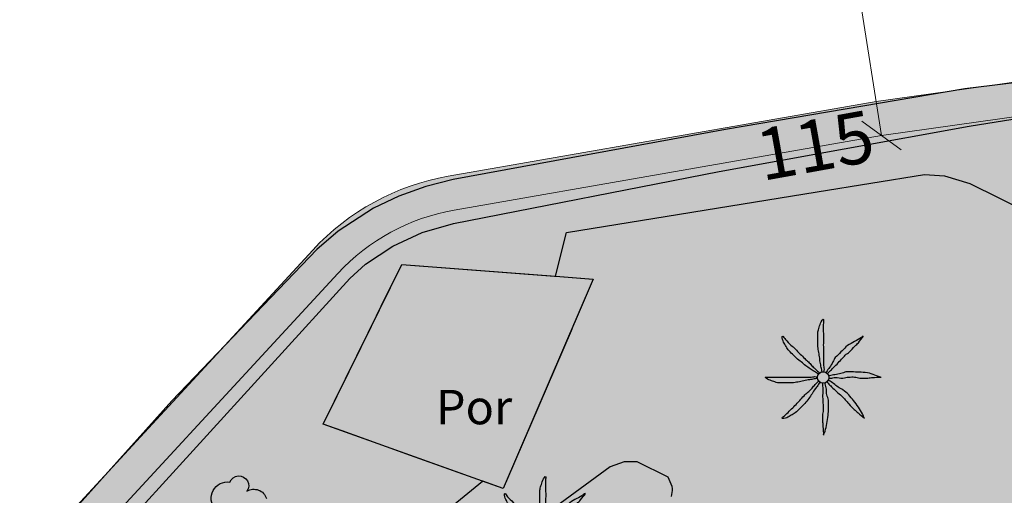
# Model space of a CAD drawing. Units: metres. Extents: x 366047 to 367128, y 4311597 to 4312553.
# Drawn here: x 366672 to 366701, y 4312016 to 4312030 of the extents above; entities that cross this region are included whole.
import ezdxf
from ezdxf.enums import TextEntityAlignment as Align

# ---------------------------------------------------------------- set-up
doc = ezdxf.new("R2010")
doc.units = ezdxf.units.M
doc.header["$MEASUREMENT"] = 0
doc.layers.get('Defpoints').update_dxf_attribs({"lineweight": 0})
for name, color, linetype, lineweight in [('CARTOSITIBSA', 7, 'Continuous', 0), ('EU-4  extensiva uniifamiliar 4', 51, 'Continuous', 0), ('LIMITE TRAMAS', 7, 'Continuous', 0), ('V viari', 254, 'Continuous', 0)]:
    doc.layers.add(name, color=color, linetype=linetype, lineweight=lineweight)
doc.layers.add('COTAS-CALLEJERO', color=7, linetype='Continuous', lineweight=0, plot=False)
doc.styles.add('NNSS_COTA', font='romans.shx', dxfattribs={"width": 0.8})
doc.styles.add('Style-CHAR_FAST_FONT', font='CHAR_FAST_FONT.shx')
doc.dimstyles.new('NNSS_COTA', dxfattribs={"dimtxt": 1.8, "dimasz": 1, "dimexe": 1.25, "dimexo": 0.625, "dimtad": 1, "dimtxsty": 'NNSS_COTA', "dimblk": 'OBLIQUE', "dimcen": 1.8, "dimse1": 1, "dimse2": 1, "dimaunit": 2, "dimadec": 4, "dimazin": 0, "dimtfac": 1, "dimtmove": 0, "dimatfit": 3, "dimfxl": 1, "dimarcsym": 0})

# ---------------------------------------------------------------- blocks, each defined once
blk = doc.blocks.new('_Oblique')
at = {"color": 0, "linetype": 'ByBlock', "lineweight": -2}
blk.add_line((-0.5, -0.5), (0.5, 0.5), dxfattribs=at)
blk = doc.blocks.new('*D26')
at = {"layer": 'COTAS-CALLEJERO', "color": 7, "lineweight": 0, "transparency": 16777216}
blk.add_line((366695.744, 4312034.689), (366696.989, 4312026.786), dxfattribs=at)
at = {"layer": 'Defpoints', "transparency": 16777216}
for p in [(366695.744, 4312034.689), (366696.367, 4312030.738), (366696.989, 4312026.786), (366696.989, 4312026.786)]:
    blk.add_point(p, dxfattribs=at)
at = {"layer": 'COTAS-CALLEJERO', "color": 7, "lineweight": 0, "transparency": 16777216}
for p, rotation in [((366695.744, 4312034.689), 98.95006353177536), ((366696.989, 4312026.786), 278.9500635317754)]:
    blk.add_blockref('_Oblique', p, dxfattribs=dict(at, rotation=rotation))
at = {"layer": 'COTAS-CALLEJERO', "color": 7, "linetype": 'Continuous', "lineweight": 0, "transparency": 16777216, "style": 'NNSS_COTA', "width": 0.8}
blk.add_text('8', height=1.8, rotation=278.9501, dxfattribs=at).set_placement((366697.799, 4312031.444), align=Align.MIDDLE_LEFT)
blk = doc.blocks.new('CARTOGRAFIA')
at = {"layer": 'CARTOSITIBSA', "color": 252, "linetype": 'Continuous', "lineweight": -3, "true_color": 0x939598, "extrusion": (-0.883816, 0.392669, 0.254324), "elevation": 234.682, "flags": 128}
blk.add_lwpolyline([(-360.18, 30.942), (-355.505, 30.957), (-353.812, 30.963), (-341.481, 30.601)], dxfattribs=at)
at = {"layer": 'CARTOSITIBSA', "color": 252, "linetype": 'Continuous', "lineweight": -3, "true_color": 0x939598, "elevation": 92.02, "flags": 128}
blk.add_lwpolyline([(-72.494, 417.554), (-71.395, 417.471), (-74.015, 411.381), (-74.613, 411.595), (-79.245, 413.251), (-76.965, 417.891), (-72.494, 417.554), (-72.494, 417.554)], close=True, dxfattribs=at)
at = {"layer": 'CARTOSITIBSA', "color": 252, "linetype": 'Continuous', "lineweight": -3, "true_color": 0x939598}
for points in [[(-45.377, 422.308, 87.24), (-48.655, 422.911, 87.62), (-49.345, 422.991, 87.68), (-53.495, 423.321, 88.08), (-56.265, 423.381, 88.38), (-58.675, 423.231, 88.47), (-60.585, 423.001, 88.63), (-67.545, 421.821, 89.21), (-75.465, 420.361, 89.74), (-76.265, 420.161, 89.74), (-77.045, 419.881, 89.76), (-77.785, 419.531, 89.79), (-78.815, 418.861, 89.87), (-79.435, 418.331, 89.95), (-83.645, 413.931, 90.16), (-88.615, 408.401, 90.51), (-92.975, 403.141, 90.94), (-97.335, 397.881, 91.37), (-105.515, 388.001, 92.31), (-112.921, 379.623, 92.811)], [(-93.835, 400.291, 92.88), (-85.305, 409.991, 92.49), (-78.475, 417.491, 92.05), (-78.015, 417.901, 92.01), (-77.225, 418.431, 91.95), (-76.365, 418.821, 91.9), (-75.455, 419.081, 91.87), (-67.735, 420.601, 91.31), (-60.465, 421.911, 90.28), (-58.705, 422.191, 90.37), (-57.825, 420.561, 90.1), (-56.905, 419.531, 90.04), (-56.005, 419.011, 90.01), (-53.984, 418.113, 90.077), (-50.585, 416.601, 90.19), (-48.275, 421.911, 90.13), (-41.525, 419.781, 89.36), (-46.815, 409.801, 88.36), (-52.075, 401.001, 88.15), (-57.085, 393.591, 87.38), (-60.615, 389.891, 87.21), (-66.915, 384.361, 86.88), (-72.175, 379.901, 86.99)], [(-72.494, 417.554, 89.57), (-72.175, 418.821, 89.58), (-64.88, 420.006, 89.216), (-61.765, 420.511, 89.06), (-61.185, 420.471, 89.04), (-60.445, 420.251, 89.02), (-57.955, 419.021, 88.93), (-57.555, 419.011, 88.9), (-57.295, 419.071, 88.85), (-56.945, 419.251, 88.75), (-56.745, 419.431, 88.67)], [(-76.965, 417.891, 89.776), (-72.517, 417.556, 89.571), (-72.504, 417.555, 89.57), (-72.501, 417.555, 89.57), (-72.499, 417.555, 89.57), (-72.498, 417.555, 89.57), (-72.494, 417.554, 89.57), (-72.494, 417.554, 89.57), (-72.487, 417.554, 89.57), (-71.395, 417.471, 89.529), (-71.92, 416.25, 89.577), (-71.969, 416.136, 89.583), (-72.041, 415.97, 89.587), (-73.889, 411.674, 89.606), (-74.015, 411.381, 89.602), (-74.605, 411.593, 89.6), (-74.613, 411.595, 89.6), (-74.613, 411.595, 89.6), (-74.618, 411.597, 89.6), (-74.619, 411.598, 89.6), (-76.711, 412.346, 89.658), (-78.698, 413.056, 89.895), (-79.245, 413.251, 89.924), (-78.84, 414.075, 89.905), (-78.143, 415.493, 89.811), (-77.842, 416.105, 89.834), (-77.557, 416.685, 89.789), (-76.965, 417.891, 89.776)], [(-69.115, 411.151, 89.57), (-69.085, 411.321, 89.57), (-69.085, 411.381, 89.57), (-69.095, 411.441, 89.57), (-69.215, 411.711, 89.57), (-70.115, 412.161, 89.6), (-70.495, 412.161, 89.62), (-70.905, 412.011, 89.63), (-75.015, 409.001, 89.57)], [(-75.715, 390.191, 88.98), (-77.015, 391.711, 88.98), (-78.405, 393.911, 89), (-79.225, 394.781, 89.03), (-80.365, 395.751, 89.06), (-80.895, 396.441, 89.03), (-81.535, 397.731, 89.06), (-82.795, 399.461, 89.12), (-83.025, 399.861, 89.13), (-83.345, 400.751, 89.17), (-83.425, 401.211, 89.19), (-83.425, 402.151, 89.21), (-83.215, 403.061, 89.23), (-82.795, 403.901, 89.23), (-82.525, 404.291, 89.24), (-81.125, 405.471, 89.24), (-79.085, 407.281, 89.33), (-78.11, 408.361, 89.465), (-77.135, 409.441, 89.6), (-75.895, 410.551, 89.57), (-74.616, 411.593, 89.6), (-74.616, 411.593, 89.6), (-74.613, 411.595, 89.6), (-74.613, 411.595, 89.6)]]:
    blk.add_polyline3d(points, dxfattribs=at)
blk.add_circle((-64.71, 414.612, 89.309), 0.167, dxfattribs=at)
at = {"layer": 'CARTOSITIBSA', "color": 252, "linetype": 'Continuous', "lineweight": -3, "true_color": 0x939598, "extrusion": (0, 0, -1)}
for centre, radius, start, end in [((81.697, 411.465, -89.996), 0.284, 21.2873, 215.0104), ((82.031, 411.101, -89.996), 0.473, 318.4777, 98.4441), ((81.26, 410.982, -89.996), 0.38, 57.4839, 163.0897)]:
    blk.add_arc(centre, radius, start, end, dxfattribs=at)
at = {"layer": 'CARTOSITIBSA', "color": 252, "linetype": 'Continuous', "lineweight": -3, "true_color": 0x939598}
for points, knots in [([(-64.735, 414.771, 89.309), (-64.745, 414.815, 89.309), (-64.755, 414.858, 89.309), (-64.765, 414.901, 89.309), (-64.776, 414.951, 89.309), (-64.786, 415.001, 89.309), (-64.795, 415.051, 89.309), (-64.804, 415.104, 89.309), (-64.806, 415.158, 89.309), (-64.815, 415.211, 89.309), (-64.823, 415.268, 89.309), (-64.836, 415.325, 89.309), (-64.845, 415.381, 89.309), (-64.854, 415.438, 89.309), (-64.865, 415.494, 89.309), (-64.865, 415.551, 89.309), (-64.865, 415.608, 89.309), (-64.865, 415.665, 89.309), (-64.865, 415.721, 89.309), (-64.865, 415.781, 89.309), (-64.865, 415.841, 89.309), (-64.865, 415.901, 89.309), (-64.865, 415.946, 89.309), (-64.846, 415.988, 89.309), (-64.835, 416.031, 89.309), (-64.821, 416.086, 89.309), (-64.803, 416.138, 89.309), (-64.785, 416.191, 89.309), (-64.77, 416.234, 89.309), (-64.697, 416.335, 89.309), (-64.695, 416.291, 89.309), (-64.692, 416.246, 89.309), (-64.704, 416.198, 89.309), (-64.705, 416.151, 89.309), (-64.705, 416.081, 89.309), (-64.706, 416.011, 89.309), (-64.705, 415.941, 89.309), (-64.703, 415.885, 89.309), (-64.696, 415.828, 89.309), (-64.695, 415.771, 89.309), (-64.693, 415.698, 89.309), (-64.706, 415.625, 89.309), (-64.705, 415.551, 89.309), (-64.703, 415.495, 89.309), (-64.695, 415.438, 89.309), (-64.695, 415.381, 89.309), (-64.695, 415.331, 89.309), (-64.695, 415.281, 89.309), (-64.695, 415.231, 89.309), (-64.695, 415.188, 89.309), (-64.695, 415.145, 89.309), (-64.695, 415.101, 89.309), (-64.695, 415.055, 89.309), (-64.695, 415.008, 89.309), (-64.695, 414.961, 89.309), (-64.695, 414.911, 89.309), (-64.672, 414.86, 89.309), (-64.685, 414.811, 89.309), (-64.688, 414.798, 89.309), (-64.691, 414.785, 89.309), (-64.695, 414.771, 89.309)], [0, 0, 0, 0, 0.043041, 0.043041, 0.043041, 0.09239, 0.09239, 0.09239, 0.144409, 0.144409, 0.144409, 0.2001, 0.2001, 0.2001, 0.255321, 0.255321, 0.255321, 0.310164, 0.310164, 0.310164, 0.368233, 0.368233, 0.368233, 0.411274, 0.411274, 0.411274, 0.465353, 0.465353, 0.465353, 0.508755, 0.508755, 0.508755, 0.554035, 0.554035, 0.554035, 0.621783, 0.621783, 0.621783, 0.676721, 0.676721, 0.676721, 0.747767, 0.747767, 0.747767, 0.802705, 0.802705, 0.802705, 0.851096, 0.851096, 0.851096, 0.893035, 0.893035, 0.893035, 0.9382, 0.9382, 0.9382, 0.986699, 0.986699, 0.986699, 1, 1, 1, 1]), ([(-64.845, 414.711, 89.309), (-64.885, 414.735, 89.309), (-64.925, 414.758, 89.309), (-64.965, 414.781, 89.309), (-65.006, 414.806, 89.309), (-65.045, 414.835, 89.309), (-65.085, 414.861, 89.309), (-65.128, 414.891, 89.309), (-65.172, 414.92, 89.309), (-65.215, 414.951, 89.309), (-65.26, 414.985, 89.309), (-65.301, 415.026, 89.309), (-65.345, 415.061, 89.309), (-65.39, 415.099, 89.309), (-65.443, 415.129, 89.309), (-65.485, 415.171, 89.309), (-65.525, 415.211, 89.309), (-65.565, 415.251, 89.309), (-65.605, 415.291, 89.309), (-65.645, 415.331, 89.309), (-65.685, 415.371, 89.309), (-65.725, 415.411, 89.309), (-65.761, 415.447, 89.309), (-65.779, 415.497, 89.309), (-65.805, 415.541, 89.309), (-65.83, 415.584, 89.309), (-65.853, 415.628, 89.309), (-65.875, 415.671, 89.309), (-65.896, 415.713, 89.309), (-65.908, 415.816, 89.309), (-65.885, 415.811, 89.309), (-65.863, 415.807, 89.309), (-65.835, 415.742, 89.309), (-65.805, 415.711, 89.309), (-65.752, 415.658, 89.309), (-65.7, 415.603, 89.309), (-65.645, 415.551, 89.309), (-65.605, 415.514, 89.309), (-65.563, 415.48, 89.309), (-65.525, 415.441, 89.309), (-65.475, 415.391, 89.309), (-65.425, 415.341, 89.309), (-65.375, 415.291, 89.309), (-65.331, 415.248, 89.309), (-65.288, 415.205, 89.309), (-65.245, 415.161, 89.309), (-65.21, 415.126, 89.309), (-65.17, 415.097, 89.309), (-65.135, 415.061, 89.309), (-65.103, 415.03, 89.309), (-65.076, 414.994, 89.309), (-65.045, 414.961, 89.309), (-65.012, 414.928, 89.309), (-64.979, 414.894, 89.309), (-64.945, 414.861, 89.309), (-64.912, 414.83, 89.309), (-64.88, 414.798, 89.309), (-64.845, 414.771, 89.309), (-64.831, 414.761, 89.309), (-64.818, 414.751, 89.309), (-64.805, 414.741, 89.309)], [0, 0, 0, 0, 0.044931, 0.044931, 0.044931, 0.091576, 0.091576, 0.091576, 0.142714, 0.142714, 0.142714, 0.197791, 0.197791, 0.197791, 0.255375, 0.255375, 0.255375, 0.310262, 0.310262, 0.310262, 0.365149, 0.365149, 0.365149, 0.414517, 0.414517, 0.414517, 0.46227, 0.46227, 0.46227, 0.507665, 0.507665, 0.507665, 0.549084, 0.549084, 0.549084, 0.622266, 0.622266, 0.622266, 0.674916, 0.674916, 0.674916, 0.743524, 0.743524, 0.743524, 0.802985, 0.802985, 0.802985, 0.851065, 0.851065, 0.851065, 0.894578, 0.894578, 0.894578, 0.940317, 0.940317, 0.940317, 0.983829, 0.983829, 0.983829, 1, 1, 1, 1]), ([(-63.545, 415.811, 89.309), (-63.578, 415.788, 89.309), (-63.611, 415.765, 89.309), (-63.645, 415.741, 89.309), (-63.707, 415.698, 89.309), (-63.779, 415.67, 89.309), (-63.845, 415.631, 89.309), (-63.913, 415.591, 89.309), (-63.988, 415.558, 89.309), (-64.045, 415.501, 89.309), (-64.095, 415.451, 89.309), (-64.145, 415.401, 89.309), (-64.195, 415.351, 89.309), (-64.248, 415.298, 89.309), (-64.301, 415.245, 89.309), (-64.355, 415.191, 89.309), (-64.389, 415.157, 89.309), (-64.399, 415.103, 89.309), (-64.425, 415.061, 89.309), (-64.457, 415.008, 89.309), (-64.491, 414.954, 89.309), (-64.525, 414.901, 89.309), (-64.553, 414.857, 89.309), (-64.591, 414.819, 89.309), (-64.615, 414.771, 89.309), (-64.618, 414.765, 89.309), (-64.621, 414.758, 89.309), (-64.625, 414.751, 89.309)], [0, 0, 0, 0, 0.079055, 0.079055, 0.079055, 0.226881, 0.226881, 0.226881, 0.381368, 0.381368, 0.381368, 0.518753, 0.518753, 0.518753, 0.665298, 0.665298, 0.665298, 0.760921, 0.760921, 0.760921, 0.883117, 0.883117, 0.883117, 0.985518, 0.985518, 0.985518, 1, 1, 1, 1]), ([(-64.575, 414.721, 89.309), (-64.565, 414.735, 89.309), (-64.556, 414.749, 89.309), (-64.545, 414.761, 89.309), (-64.514, 414.797, 89.309), (-64.478, 414.828, 89.309), (-64.445, 414.861, 89.309), (-64.398, 414.908, 89.309), (-64.351, 414.955, 89.309), (-64.305, 415.001, 89.309), (-64.26, 415.046, 89.309), (-64.218, 415.095, 89.309), (-64.175, 415.141, 89.309), (-64.138, 415.181, 89.309), (-64.102, 415.222, 89.309), (-64.065, 415.261, 89.309), (-64.031, 415.298, 89.309), (-63.98, 415.316, 89.309), (-63.945, 415.351, 89.309), (-63.89, 415.407, 89.309), (-63.839, 415.466, 89.309), (-63.785, 415.521, 89.309), (-63.752, 415.555, 89.309), (-63.714, 415.584, 89.309), (-63.685, 415.621, 89.309), (-63.635, 415.685, 89.309), (-63.585, 415.748, 89.309), (-63.535, 415.811, 89.309)], [0, 0, 0, 0, 0.033108, 0.033108, 0.033108, 0.126753, 0.126753, 0.126753, 0.257855, 0.257855, 0.257855, 0.384361, 0.384361, 0.384361, 0.492154, 0.492154, 0.492154, 0.591478, 0.591478, 0.591478, 0.746062, 0.746062, 0.746062, 0.839707, 0.839707, 0.839707, 1, 1, 1, 1]), ([(-64.885, 414.581, 89.309), (-64.925, 414.575, 89.309), (-64.965, 414.568, 89.309), (-65.005, 414.561, 89.309), (-65.051, 414.554, 89.309), (-65.098, 414.549, 89.309), (-65.145, 414.541, 89.309), (-65.202, 414.532, 89.309), (-65.258, 414.513, 89.309), (-65.315, 414.501, 89.309), (-65.371, 414.49, 89.309), (-65.428, 414.48, 89.309), (-65.485, 414.471, 89.309), (-65.541, 414.463, 89.309), (-65.598, 414.451, 89.309), (-65.655, 414.451, 89.309), (-65.708, 414.451, 89.309), (-65.761, 414.451, 89.309), (-65.815, 414.451, 89.309), (-65.878, 414.451, 89.309), (-65.941, 414.451, 89.309), (-66.005, 414.451, 89.309), (-66.053, 414.451, 89.309), (-66.098, 414.477, 89.309), (-66.145, 414.491, 89.309), (-66.192, 414.507, 89.309), (-66.238, 414.524, 89.309), (-66.285, 414.541, 89.309), (-66.325, 414.557, 89.309), (-66.427, 414.621, 89.309), (-66.385, 414.621, 89.309), (-66.341, 414.621, 89.309), (-66.298, 414.621, 89.309), (-66.255, 414.621, 89.309), (-66.185, 414.621, 89.309), (-66.115, 414.621, 89.309), (-66.045, 414.621, 89.309), (-65.985, 414.621, 89.309), (-65.925, 414.621, 89.309), (-65.865, 414.621, 89.309), (-65.795, 414.621, 89.309), (-65.725, 414.621, 89.309), (-65.655, 414.621, 89.309), (-65.598, 414.621, 89.309), (-65.541, 414.621, 89.309), (-65.485, 414.621, 89.309), (-65.431, 414.621, 89.309), (-65.378, 414.621, 89.309), (-65.325, 414.621, 89.309), (-65.285, 414.621, 89.309), (-65.245, 414.621, 89.309), (-65.205, 414.621, 89.309), (-65.155, 414.621, 89.309), (-65.105, 414.621, 89.309), (-65.055, 414.621, 89.309), (-65.008, 414.621, 89.309), (-64.959, 414.646, 89.309), (-64.915, 414.631, 89.309), (-64.905, 414.628, 89.309), (-64.895, 414.625, 89.309), (-64.885, 414.621, 89.309)], [0, 0, 0, 0, 0.039811, 0.039811, 0.039811, 0.08609, 0.08609, 0.08609, 0.143241, 0.143241, 0.143241, 0.199732, 0.199732, 0.199732, 0.255747, 0.255747, 0.255747, 0.308106, 0.308106, 0.308106, 0.370283, 0.370283, 0.370283, 0.41793, 0.41793, 0.41793, 0.466578, 0.466578, 0.466578, 0.508486, 0.508486, 0.508486, 0.551028, 0.551028, 0.551028, 0.619749, 0.619749, 0.619749, 0.678653, 0.678653, 0.678653, 0.747374, 0.747374, 0.747374, 0.803006, 0.803006, 0.803006, 0.855365, 0.855365, 0.855365, 0.894634, 0.894634, 0.894634, 0.943721, 0.943721, 0.943721, 0.989652, 0.989652, 0.989652, 1, 1, 1, 1]), ([(-63.045, 414.621, 89.309), (-63.081, 414.635, 89.309), (-63.118, 414.648, 89.309), (-63.155, 414.661, 89.309), (-63.224, 414.687, 89.309), (-63.293, 414.712, 89.309), (-63.365, 414.731, 89.309), (-63.443, 414.753, 89.309), (-63.524, 414.757, 89.309), (-63.605, 414.761, 89.309), (-63.678, 414.766, 89.309), (-63.751, 414.769, 89.309), (-63.825, 414.771, 89.309), (-63.898, 414.774, 89.309), (-63.971, 414.777, 89.309), (-64.045, 414.771, 89.309), (-64.097, 414.767, 89.309), (-64.143, 414.731, 89.309), (-64.195, 414.721, 89.309), (-64.251, 414.711, 89.309), (-64.308, 414.702, 89.309), (-64.365, 414.691, 89.309), (-64.418, 414.682, 89.309), (-64.47, 414.661, 89.309), (-64.525, 414.661, 89.309), (-64.535, 414.661, 89.309), (-64.545, 414.661, 89.309), (-64.555, 414.661, 89.309)], [0, 0, 0, 0, 0.075806, 0.075806, 0.075806, 0.219171, 0.219171, 0.219171, 0.375818, 0.375818, 0.375818, 0.518449, 0.518449, 0.518449, 0.660934, 0.660934, 0.660934, 0.763337, 0.763337, 0.763337, 0.87514, 0.87514, 0.87514, 0.98057, 0.98057, 0.98057, 1, 1, 1, 1]), ([(-64.545, 414.591, 89.309), (-64.528, 414.591, 89.309), (-64.511, 414.591, 89.309), (-64.495, 414.591, 89.309), (-64.447, 414.591, 89.309), (-64.401, 414.609, 89.309), (-64.355, 414.611, 89.309), (-64.282, 414.616, 89.309), (-64.208, 414.587, 89.309), (-64.135, 414.591, 89.309), (-64.077, 414.595, 89.309), (-64.022, 414.617, 89.309), (-63.965, 414.621, 89.309), (-63.908, 414.626, 89.309), (-63.851, 414.627, 89.309), (-63.795, 414.621, 89.309), (-63.744, 414.617, 89.309), (-63.695, 414.596, 89.309), (-63.645, 414.591, 89.309), (-63.565, 414.585, 89.309), (-63.484, 414.584, 89.309), (-63.405, 414.591, 89.309), (-63.361, 414.596, 89.309), (-63.318, 414.61, 89.309), (-63.275, 414.611, 89.309), (-63.191, 414.615, 89.309), (-63.108, 414.618, 89.309), (-63.025, 414.621, 89.309)], [0, 0, 0, 0, 0.032687, 0.032687, 0.032687, 0.12514, 0.12514, 0.12514, 0.269557, 0.269557, 0.269557, 0.38241, 0.38241, 0.38241, 0.493546, 0.493546, 0.493546, 0.593549, 0.593549, 0.593549, 0.750447, 0.750447, 0.750447, 0.836434, 0.836434, 0.836434, 1, 1, 1, 1]), ([(-64.805, 414.471, 89.309), (-64.831, 414.431, 89.309), (-64.858, 414.391, 89.309), (-64.885, 414.351, 89.309), (-64.908, 414.316, 89.309), (-64.94, 414.287, 89.309), (-64.965, 414.251, 89.309), (-64.998, 414.204, 89.309), (-65.022, 414.15, 89.309), (-65.055, 414.101, 89.309), (-65.086, 414.054, 89.309), (-65.119, 414.007, 89.309), (-65.155, 413.961, 89.309), (-65.193, 413.913, 89.309), (-65.232, 413.866, 89.309), (-65.275, 413.821, 89.309), (-65.31, 413.784, 89.309), (-65.347, 413.748, 89.309), (-65.385, 413.711, 89.309), (-65.43, 413.667, 89.309), (-65.475, 413.622, 89.309), (-65.525, 413.581, 89.309), (-65.558, 413.554, 89.309), (-65.597, 413.534, 89.309), (-65.635, 413.511, 89.309), (-65.677, 413.486, 89.309), (-65.721, 413.463, 89.309), (-65.765, 413.441, 89.309), (-65.806, 413.421, 89.309), (-65.92, 413.403, 89.309), (-65.905, 413.431, 89.309), (-65.89, 413.459, 89.309), (-65.836, 413.49, 89.309), (-65.805, 413.521, 89.309), (-65.755, 413.571, 89.309), (-65.705, 413.621, 89.309), (-65.655, 413.671, 89.309), (-65.615, 413.711, 89.309), (-65.575, 413.751, 89.309), (-65.535, 413.791, 89.309), (-65.485, 413.841, 89.309), (-65.435, 413.891, 89.309), (-65.385, 413.941, 89.309), (-65.341, 413.985, 89.309), (-65.31, 414.04, 89.309), (-65.265, 414.081, 89.309), (-65.228, 414.115, 89.309), (-65.191, 414.148, 89.309), (-65.155, 414.181, 89.309), (-65.121, 414.212, 89.309), (-65.088, 414.241, 89.309), (-65.055, 414.271, 89.309), (-65.02, 414.303, 89.309), (-64.998, 414.348, 89.309), (-64.965, 414.381, 89.309), (-64.931, 414.415, 89.309), (-64.898, 414.448, 89.309), (-64.865, 414.481, 89.309), (-64.858, 414.488, 89.309), (-64.851, 414.495, 89.309), (-64.845, 414.501, 89.309)], [0, 0, 0, 0, 0.046877, 0.046877, 0.046877, 0.088502, 0.088502, 0.088502, 0.145361, 0.145361, 0.145361, 0.201282, 0.201282, 0.201282, 0.261216, 0.261216, 0.261216, 0.311779, 0.311779, 0.311779, 0.373878, 0.373878, 0.373878, 0.416257, 0.416257, 0.416257, 0.464248, 0.464248, 0.464248, 0.509869, 0.509869, 0.509869, 0.553598, 0.553598, 0.553598, 0.622549, 0.622549, 0.622549, 0.677709, 0.677709, 0.677709, 0.74666, 0.74666, 0.74666, 0.806594, 0.806594, 0.806594, 0.854914, 0.854914, 0.854914, 0.898643, 0.898643, 0.898643, 0.944839, 0.944839, 0.944839, 0.990807, 0.990807, 0.990807, 1, 1, 1, 1]), ([(-64.725, 414.441, 89.309), (-64.725, 414.425, 89.309), (-64.725, 414.408, 89.309), (-64.725, 414.391, 89.309), (-64.725, 414.345, 89.309), (-64.716, 414.298, 89.309), (-64.715, 414.251, 89.309), (-64.713, 414.181, 89.309), (-64.728, 414.111, 89.309), (-64.725, 414.041, 89.309), (-64.722, 413.981, 89.309), (-64.718, 413.921, 89.309), (-64.715, 413.861, 89.309), (-64.712, 413.808, 89.309), (-64.707, 413.755, 89.309), (-64.705, 413.701, 89.309), (-64.702, 413.648, 89.309), (-64.723, 413.595, 89.309), (-64.725, 413.541, 89.309), (-64.727, 413.465, 89.309), (-64.73, 413.388, 89.309), (-64.725, 413.311, 89.309), (-64.721, 413.268, 89.309), (-64.718, 413.225, 89.309), (-64.715, 413.181, 89.309), (-64.708, 413.098, 89.309), (-64.701, 413.015, 89.309), (-64.695, 412.931, 89.309)], [0, 0, 0, 0, 0.033034, 0.033034, 0.033034, 0.125763, 0.125763, 0.125763, 0.264661, 0.264661, 0.264661, 0.383766, 0.383766, 0.383766, 0.489679, 0.489679, 0.489679, 0.596209, 0.596209, 0.596209, 0.748164, 0.748164, 0.748164, 0.834305, 0.834305, 0.834305, 1, 1, 1, 1]), ([(-64.695, 412.941, 89.309), (-64.681, 412.978, 89.309), (-64.668, 413.015, 89.309), (-64.655, 413.051, 89.309), (-64.629, 413.122, 89.309), (-64.619, 413.198, 89.309), (-64.605, 413.271, 89.309), (-64.589, 413.351, 89.309), (-64.573, 413.431, 89.309), (-64.565, 413.511, 89.309), (-64.558, 413.581, 89.309), (-64.557, 413.651, 89.309), (-64.555, 413.721, 89.309), (-64.552, 413.798, 89.309), (-64.551, 413.875, 89.309), (-64.555, 413.951, 89.309), (-64.557, 414.004, 89.309), (-64.596, 414.05, 89.309), (-64.605, 414.101, 89.309), (-64.614, 414.157, 89.309), (-64.602, 414.216, 89.309), (-64.615, 414.271, 89.309), (-64.626, 414.322, 89.309), (-64.638, 414.372, 89.309), (-64.655, 414.421, 89.309), (-64.658, 414.431, 89.309), (-64.661, 414.441, 89.309), (-64.665, 414.451, 89.309)], [0, 0, 0, 0, 0.075932, 0.075932, 0.075932, 0.222291, 0.222291, 0.222291, 0.380134, 0.380134, 0.380134, 0.516521, 0.516521, 0.516521, 0.665728, 0.665728, 0.665728, 0.768301, 0.768301, 0.768301, 0.878776, 0.878776, 0.878776, 0.979485, 0.979485, 0.979485, 1, 1, 1, 1]), ([(-64.605, 414.481, 89.309), (-64.591, 414.468, 89.309), (-64.578, 414.455, 89.309), (-64.565, 414.441, 89.309), (-64.531, 414.408, 89.309), (-64.498, 414.375, 89.309), (-64.465, 414.341, 89.309), (-64.415, 414.291, 89.309), (-64.365, 414.241, 89.309), (-64.315, 414.191, 89.309), (-64.273, 414.149, 89.309), (-64.217, 414.123, 89.309), (-64.175, 414.081, 89.309), (-64.136, 414.043, 89.309), (-64.1, 414.003, 89.309), (-64.065, 413.961, 89.309), (-64.031, 413.922, 89.309), (-64, 413.88, 89.309), (-63.965, 413.841, 89.309), (-63.914, 413.786, 89.309), (-63.859, 413.733, 89.309), (-63.805, 413.681, 89.309), (-63.769, 413.647, 89.309), (-63.734, 413.612, 89.309), (-63.695, 413.581, 89.309), (-63.631, 413.531, 89.309), (-63.568, 413.481, 89.309), (-63.505, 413.431, 89.309)], [0, 0, 0, 0, 0.037114, 0.037114, 0.037114, 0.1299, 0.1299, 0.1299, 0.269079, 0.269079, 0.269079, 0.385893, 0.385893, 0.385893, 0.492698, 0.492698, 0.492698, 0.595183, 0.595183, 0.595183, 0.743641, 0.743641, 0.743641, 0.841176, 0.841176, 0.841176, 1, 1, 1, 1]), ([(-63.515, 413.431, 89.309), (-63.531, 413.471, 89.309), (-63.548, 413.511, 89.309), (-63.565, 413.551, 89.309), (-63.595, 413.623, 89.309), (-63.641, 413.687, 89.309), (-63.685, 413.751, 89.309), (-63.729, 413.817, 89.309), (-63.776, 413.88, 89.309), (-63.825, 413.941, 89.309), (-63.869, 413.997, 89.309), (-63.916, 414.05, 89.309), (-63.965, 414.101, 89.309), (-64.017, 414.157, 89.309), (-64.073, 414.207, 89.309), (-64.135, 414.251, 89.309), (-64.178, 414.283, 89.309), (-64.231, 414.3, 89.309), (-64.275, 414.331, 89.309), (-64.319, 414.363, 89.309), (-64.36, 414.4, 89.309), (-64.405, 414.431, 89.309), (-64.45, 414.463, 89.309), (-64.495, 414.497, 89.309), (-64.545, 414.521, 89.309), (-64.551, 414.525, 89.309), (-64.558, 414.528, 89.309), (-64.565, 414.531, 89.309)], [0, 0, 0, 0, 0.08373, 0.08373, 0.08373, 0.233952, 0.233952, 0.233952, 0.385959, 0.385959, 0.385959, 0.522891, 0.522891, 0.522891, 0.668913, 0.668913, 0.668913, 0.772767, 0.772767, 0.772767, 0.878403, 0.878403, 0.878403, 0.985598, 0.985598, 0.985598, 1, 1, 1, 1]), ([(-72.815, 410.201, 89.564), (-72.825, 410.245, 89.564), (-72.835, 410.288, 89.564), (-72.845, 410.331, 89.564), (-72.856, 410.381, 89.564), (-72.866, 410.431, 89.564), (-72.875, 410.481, 89.564), (-72.884, 410.534, 89.564), (-72.886, 410.588, 89.564), (-72.895, 410.641, 89.564), (-72.903, 410.698, 89.564), (-72.916, 410.755, 89.564), (-72.925, 410.811, 89.564), (-72.934, 410.868, 89.564), (-72.945, 410.924, 89.564), (-72.945, 410.981, 89.564), (-72.945, 411.038, 89.564), (-72.945, 411.095, 89.564), (-72.945, 411.151, 89.564), (-72.945, 411.211, 89.564), (-72.945, 411.271, 89.564), (-72.945, 411.331, 89.564), (-72.945, 411.376, 89.564), (-72.926, 411.418, 89.564), (-72.915, 411.461, 89.564), (-72.901, 411.516, 89.564), (-72.883, 411.568, 89.564), (-72.865, 411.621, 89.564), (-72.85, 411.664, 89.564), (-72.777, 411.765, 89.564), (-72.775, 411.721, 89.564), (-72.772, 411.676, 89.564), (-72.784, 411.628, 89.564), (-72.785, 411.581, 89.564), (-72.785, 411.511, 89.564), (-72.786, 411.441, 89.564), (-72.785, 411.371, 89.564), (-72.783, 411.315, 89.564), (-72.776, 411.258, 89.564), (-72.775, 411.201, 89.564), (-72.773, 411.128, 89.564), (-72.786, 411.055, 89.564), (-72.785, 410.981, 89.564), (-72.783, 410.925, 89.564), (-72.775, 410.868, 89.564), (-72.775, 410.811, 89.564), (-72.775, 410.761, 89.564), (-72.775, 410.711, 89.564), (-72.775, 410.661, 89.564), (-72.775, 410.618, 89.564), (-72.775, 410.575, 89.564), (-72.775, 410.531, 89.564), (-72.775, 410.485, 89.564), (-72.775, 410.438, 89.564), (-72.775, 410.391, 89.564), (-72.775, 410.341, 89.564), (-72.752, 410.29, 89.564), (-72.765, 410.241, 89.564), (-72.768, 410.228, 89.564), (-72.771, 410.215, 89.564), (-72.775, 410.201, 89.564)], [0, 0, 0, 0, 0.043041, 0.043041, 0.043041, 0.09239, 0.09239, 0.09239, 0.144409, 0.144409, 0.144409, 0.2001, 0.2001, 0.2001, 0.255321, 0.255321, 0.255321, 0.310164, 0.310164, 0.310164, 0.368233, 0.368233, 0.368233, 0.411274, 0.411274, 0.411274, 0.465353, 0.465353, 0.465353, 0.508755, 0.508755, 0.508755, 0.554035, 0.554035, 0.554035, 0.621783, 0.621783, 0.621783, 0.676721, 0.676721, 0.676721, 0.747767, 0.747767, 0.747767, 0.802705, 0.802705, 0.802705, 0.851096, 0.851096, 0.851096, 0.893035, 0.893035, 0.893035, 0.9382, 0.9382, 0.9382, 0.986699, 0.986699, 0.986699, 1, 1, 1, 1]), ([(-72.925, 410.141, 89.564), (-72.965, 410.165, 89.564), (-73.005, 410.188, 89.564), (-73.045, 410.211, 89.564), (-73.086, 410.236, 89.564), (-73.125, 410.265, 89.564), (-73.165, 410.291, 89.564), (-73.208, 410.321, 89.564), (-73.252, 410.35, 89.564), (-73.295, 410.381, 89.564), (-73.34, 410.415, 89.564), (-73.381, 410.456, 89.564), (-73.425, 410.491, 89.564), (-73.47, 410.529, 89.564), (-73.523, 410.559, 89.564), (-73.565, 410.601, 89.564), (-73.605, 410.641, 89.564), (-73.645, 410.681, 89.564), (-73.685, 410.721, 89.564), (-73.725, 410.761, 89.564), (-73.765, 410.801, 89.564), (-73.805, 410.841, 89.564), (-73.841, 410.877, 89.564), (-73.859, 410.927, 89.564), (-73.885, 410.971, 89.564), (-73.91, 411.014, 89.564), (-73.933, 411.058, 89.564), (-73.955, 411.101, 89.564), (-73.976, 411.143, 89.564), (-73.988, 411.246, 89.564), (-73.965, 411.241, 89.564), (-73.943, 411.237, 89.564), (-73.915, 411.172, 89.564), (-73.885, 411.141, 89.564), (-73.832, 411.088, 89.564), (-73.78, 411.033, 89.564), (-73.725, 410.981, 89.564), (-73.685, 410.944, 89.564), (-73.643, 410.91, 89.564), (-73.605, 410.871, 89.564), (-73.555, 410.821, 89.564), (-73.505, 410.771, 89.564), (-73.455, 410.721, 89.564), (-73.411, 410.678, 89.564), (-73.368, 410.635, 89.564), (-73.325, 410.591, 89.564), (-73.29, 410.556, 89.564), (-73.25, 410.527, 89.564), (-73.215, 410.491, 89.564), (-73.183, 410.46, 89.564), (-73.156, 410.424, 89.564), (-73.125, 410.391, 89.564), (-73.092, 410.358, 89.564), (-73.059, 410.324, 89.564), (-73.025, 410.291, 89.564), (-72.992, 410.26, 89.564), (-72.96, 410.228, 89.564), (-72.925, 410.201, 89.564), (-72.911, 410.191, 89.564), (-72.898, 410.181, 89.564), (-72.885, 410.171, 89.564)], [0, 0, 0, 0, 0.044931, 0.044931, 0.044931, 0.091576, 0.091576, 0.091576, 0.142714, 0.142714, 0.142714, 0.197791, 0.197791, 0.197791, 0.255375, 0.255375, 0.255375, 0.310262, 0.310262, 0.310262, 0.365149, 0.365149, 0.365149, 0.414517, 0.414517, 0.414517, 0.46227, 0.46227, 0.46227, 0.507665, 0.507665, 0.507665, 0.549084, 0.549084, 0.549084, 0.622266, 0.622266, 0.622266, 0.674916, 0.674916, 0.674916, 0.743524, 0.743524, 0.743524, 0.802985, 0.802985, 0.802985, 0.851065, 0.851065, 0.851065, 0.894578, 0.894578, 0.894578, 0.940317, 0.940317, 0.940317, 0.983829, 0.983829, 0.983829, 1, 1, 1, 1]), ([(-71.625, 411.241, 89.564), (-71.658, 411.218, 89.564), (-71.691, 411.195, 89.564), (-71.725, 411.171, 89.564), (-71.787, 411.128, 89.564), (-71.859, 411.1, 89.564), (-71.925, 411.061, 89.564), (-71.993, 411.021, 89.564), (-72.068, 410.988, 89.564), (-72.125, 410.931, 89.564), (-72.175, 410.881, 89.564), (-72.225, 410.831, 89.564), (-72.275, 410.781, 89.564), (-72.328, 410.728, 89.564), (-72.381, 410.675, 89.564), (-72.435, 410.621, 89.564), (-72.469, 410.587, 89.564), (-72.479, 410.533, 89.564), (-72.505, 410.491, 89.564), (-72.537, 410.438, 89.564), (-72.571, 410.384, 89.564), (-72.605, 410.331, 89.564), (-72.633, 410.287, 89.564), (-72.671, 410.249, 89.564), (-72.695, 410.201, 89.564), (-72.698, 410.195, 89.564), (-72.701, 410.188, 89.564), (-72.705, 410.181, 89.564)], [0, 0, 0, 0, 0.079055, 0.079055, 0.079055, 0.226881, 0.226881, 0.226881, 0.381368, 0.381368, 0.381368, 0.518753, 0.518753, 0.518753, 0.665298, 0.665298, 0.665298, 0.760921, 0.760921, 0.760921, 0.883117, 0.883117, 0.883117, 0.985518, 0.985518, 0.985518, 1, 1, 1, 1]), ([(-72.655, 410.151, 89.564), (-72.645, 410.165, 89.564), (-72.636, 410.179, 89.564), (-72.625, 410.191, 89.564), (-72.594, 410.227, 89.564), (-72.558, 410.258, 89.564), (-72.525, 410.291, 89.564), (-72.478, 410.338, 89.564), (-72.431, 410.385, 89.564), (-72.385, 410.431, 89.564), (-72.34, 410.476, 89.564), (-72.298, 410.525, 89.564), (-72.255, 410.571, 89.564), (-72.218, 410.611, 89.564), (-72.182, 410.652, 89.564), (-72.145, 410.691, 89.564), (-72.111, 410.728, 89.564), (-72.06, 410.746, 89.564), (-72.025, 410.781, 89.564), (-71.97, 410.837, 89.564), (-71.919, 410.896, 89.564), (-71.865, 410.951, 89.564), (-71.832, 410.985, 89.564), (-71.794, 411.014, 89.564), (-71.765, 411.051, 89.564), (-71.715, 411.115, 89.564), (-71.665, 411.178, 89.564), (-71.615, 411.241, 89.564)], [0, 0, 0, 0, 0.033108, 0.033108, 0.033108, 0.126753, 0.126753, 0.126753, 0.257855, 0.257855, 0.257855, 0.384361, 0.384361, 0.384361, 0.492154, 0.492154, 0.492154, 0.591478, 0.591478, 0.591478, 0.746062, 0.746062, 0.746062, 0.839707, 0.839707, 0.839707, 1, 1, 1, 1])]:
    blk.add_open_spline(points, degree=3, knots=knots, dxfattribs=at)
at = {"layer": 'CARTOSITIBSA', "color": 252, "linetype": 'Continuous', "lineweight": -3, "true_color": 0x939598, "style": 'Style-CHAR_FAST_FONT'}
blk.add_text('115', height=1.5, rotation=10.2147, dxfattribs=at).set_placement((-66.484, 420.318, 89.26))
blk.add_text('Por', height=1, dxfattribs=at).set_placement((-75.971, 413.75, 92.02), align=Align.MIDDLE_LEFT)

msp = doc.modelspace()

# ---------------------------------------------------------------- hatches: boundary and pattern name
at = {"layer": 'EU-4  extensiva uniifamiliar 4', "lineweight": 70}
msp.add_hatch(color=256, dxfattribs=at).paths.add_polyline_path([(366634.322, 4311954.911, 0.193302), (366635.737, 4311956.644, -2.3423), (366639.924, 4311949.055, 0.193302), (366637.704, 4311948.783), (366582.524, 4311918.334, 0.524272), (366582.027, 4311913.424), (366584.385, 4311911.414), (366587.303, 4311907.083), (366588.217, 4311903.922), (366644.705, 4311904.559), (366674.821, 4311897.044), (366675.116, 4311897.786), (366681.985, 4311912.867), (366690.21, 4311930.526, -0.078013), (366695.4, 4311938.249), (366739.425, 4311985.758, 0.245858), (366743.071, 4311999.182), (366742.085, 4312003.658), (366741.388, 4312006.012), (366740.694, 4312007.625), (366739.498, 4312009.627), (366736.629, 4312013.521), (366733.598, 4312016.627), (366730.611, 4312019.113), (366729.221, 4312020.034, 0.430541), (366722.144, 4312018.396), (366721.277, 4312016.917), (366718.321, 4312011.879), (366714.46, 4312005.333), (366710.87, 4311999.447), (366709.212, 4311997.086), (366705.976, 4311992.985), (366703.223, 4311990.394), (366701.8, 4311989.105, 0.316934), (366701.04, 4311985.733, -1.93014), (366691.479, 4311987.897), (366694.699, 4311990.8), (366697.531, 4311993.336), (366699.154, 4311994.804), (366701.541, 4311997.05), (366704.398, 4312000.671), (366705.849, 4312002.737), (366709.315, 4312008.419), (366713.15, 4312014.921), (366716.102, 4312019.953), (366717.14, 4312021.724, 0.504969), (366715.237, 4312026.161), (366712.21, 4312026.872, 0.092717), (366701.19, 4312027.375), (366696.989, 4312026.786), (366684.563, 4312024.613, 0.164504), (366681.188, 4312022.773), (366672.473, 4312013.333), (366657.538, 4311995.49), (366648.618, 4311984.785, -0.36135), (366622.217, 4311979.91), (366603.885, 4311990.185, 0.139008), (366591.152, 4311993.229), (366567.821, 4311992.258), (366534.822, 4311991.627, -0.468354), (366521.744, 4312006.723), (366524.306, 4312022.388), (366531.897, 4312068.341), (366535.077, 4312089.01, 0.188085), (366534.129, 4312093.265), (366520.071, 4312114.216, 0.372207), (366512.503, 4312116.287), (366499.46, 4312110.059), (366475.792, 4312098.202, 0.357841), (366472.694, 4312091.247), (366474.065, 4312086.257, 0.38216), (366479.671, 4312082.643), (366483.881, 4312083.312, -0.659763), (366496.127, 4312063.863), (366483.544, 4312045.646, -0.058008), (366481.256, 4312043.039), (366471.735, 4312034.441), (366463.525, 4312027.026), (366459.023, 4312022.937), (366455.581, 4312019.968), (366453.129, 4312017.8), (366451.699, 4312016.527), (366447.82, 4312013.147), (366442.802, 4312008.777), (366437.947, 4312004.56), (366435.516, 4312002.449), (366435.062, 4312002.057, 0.479257), (366435.226, 4311997.383), (366460.092, 4311978.803, 0.188454), (366462.197, 4311978.222, -2.775207), (366456.398, 4311972.31, 0.258839), (366455.204, 4311974.965), (366428.516, 4311994.907, 0.313182), (366425.096, 4311995.026), (366422.181, 4311993.148), (366404.678, 4311982.723, 0.143798), (366400.079, 4311977.766), (366395.505, 4311968.586), (366392.672, 4311964.038), (366390.868, 4311961.771), (366388.17, 4311959.058), (366383.239, 4311954.526), (366379.988, 4311951.528, 0.39702), (366378.307, 4311927.58), (366380.834, 4311924.492), (366383.509, 4311921.418, 0.166117), (366394.696, 4311914.93), (366443.029, 4311905.32, 0.081768), (366451.958, 4311905.024), (366560.487, 4311919.22), (366561.827, 4311919.336), (366565.568, 4311919.223), (366569.029, 4311918.883)])
at = {"layer": 'V viari'}
msp.add_hatch(color=9, dxfattribs=at).paths.add_polyline_path([(366699.154, 4311994.804), (366697.531, 4311993.336), (366694.699, 4311990.8), (366691.479, 4311987.897, 1.93014), (366701.04, 4311985.733, -0.316934), (366701.8, 4311989.105), (366701.005, 4311988.384, 0.304317), (366700.198, 4311985.141, -1.877926), (366692.149, 4311987.155), (366695.368, 4311990.056), (366698.2, 4311992.593), (366699.832, 4311994.069), (366702.28, 4311996.373), (366705.2, 4312000.074), (366706.686, 4312002.189), (366710.173, 4312007.905), (366714.012, 4312014.414), (366716.964, 4312019.447), (366718.003, 4312021.218, 0.504931), (366715.466, 4312027.135), (366712.438, 4312027.845, 0.092717), (366701.051, 4312028.365), (366696.833, 4312027.774), (366684.391, 4312025.598, 0.164504), (366680.453, 4312023.451), (366671.722, 4312013.994), (366656.77, 4311996.131), (366647.85, 4311985.425, -0.36135), (366622.706, 4311980.782), (366604.374, 4311991.058, 0.139012), (366591.11, 4311994.228), (366567.791, 4311993.258), (366534.803, 4311992.627, -0.468354), (366522.73, 4312006.561), (366525.292, 4312022.226), (366532.884, 4312068.183), (366536.065, 4312088.857, 0.188085), (366534.959, 4312093.822), (366520.901, 4312114.773, 0.372207), (366512.072, 4312117.189), (366499.021, 4312110.958), (366475.344, 4312099.096, 0.357841), (366471.73, 4312090.982), (366473.101, 4312085.992, 0.38216), (366479.828, 4312081.656), (366484.037, 4312082.325, -0.659768), (366495.304, 4312064.431), (366482.721, 4312046.215, -0.058011), (366480.585, 4312043.781), (366477.355, 4312040.864), (366471.065, 4312035.183), (366465.977, 4312030.589, 0.101383), (366464.55, 4312028.648), (366464, 4312027.456), (366471.735, 4312034.441), (366478.025, 4312040.122), (366481.256, 4312043.039, 0.058011), (366483.544, 4312045.646), (366496.127, 4312063.863, 0.659763), (366483.881, 4312083.312), (366479.671, 4312082.643, -0.38216), (366474.065, 4312086.257), (366472.694, 4312091.247, -0.357841), (366475.792, 4312098.202), (366499.46, 4312110.059), (366512.503, 4312116.287, -0.372207), (366520.071, 4312114.216), (366534.129, 4312093.265, -0.188085), (366535.077, 4312089.01), (366531.897, 4312068.341), (366524.306, 4312022.388), (366521.744, 4312006.723, 0.468354), (366534.822, 4311991.627), (366567.821, 4311992.258), (366591.152, 4311993.229, -0.139008), (366603.885, 4311990.185), (366622.217, 4311979.91, 0.361351), (366648.619, 4311984.785), (366657.538, 4311995.49), (366672.473, 4312013.333), (366681.188, 4312022.773, -0.164504), (366684.563, 4312024.613), (366696.989, 4312026.786), (366701.19, 4312027.375, -0.092716), (366712.21, 4312026.872), (366715.237, 4312026.161, -0.504969), (366717.14, 4312021.724), (366716.102, 4312019.953), (366713.15, 4312014.921), (366709.315, 4312008.419), (366705.849, 4312002.737), (366704.398, 4312000.671), (366701.541, 4311997.05)])

# ---------------------------------------------------------------- linework, layer by layer
at = {"layer": 'LIMITE TRAMAS', "color": 7, "lineweight": 0, "flags": 128}
for points in [[(366692.149, 4311987.155), (366695.368, 4311990.056), (366698.2, 4311992.593), (366699.832, 4311994.069), (366702.28, 4311996.373), (366705.2, 4312000.074), (366706.686, 4312002.189), (366710.173, 4312007.905), (366714.012, 4312014.414), (366716.964, 4312019.447), (366718.003, 4312021.218, 0.504931), (366715.466, 4312027.135), (366712.438, 4312027.845, 0.092717), (366701.051, 4312028.365), (366696.833, 4312027.774), (366684.391, 4312025.598, 0.164504), (366680.453, 4312023.451), (366671.722, 4312013.994)], [(366657.538, 4311995.49), (366672.473, 4312013.333), (366681.188, 4312022.773, -0.164504), (366684.563, 4312024.613), (366696.989, 4312026.786), (366701.19, 4312027.375, -0.092716), (366712.21, 4312026.872), (366715.237, 4312026.161, -0.504969), (366717.14, 4312021.724), (366716.102, 4312019.953), (366713.15, 4312014.921), (366709.315, 4312008.419), (366705.849, 4312002.737), (366704.398, 4312000.671), (366701.541, 4311997.05), (366699.154, 4311994.804), (366697.531, 4311993.336), (366694.699, 4311990.8), (366691.479, 4311987.897, 1.93014)]]:
    msp.add_lwpolyline(points, format="xyb", dxfattribs=at)
at = {"layer": 'LIMITE TRAMAS', "color": 7, "flags": 128}
msp.add_lwpolyline([(366691.479, 4311987.897), (366694.699, 4311990.8), (366697.531, 4311993.336), (366699.154, 4311994.804), (366701.541, 4311997.05), (366704.398, 4312000.671), (366705.849, 4312002.737), (366709.315, 4312008.419), (366713.15, 4312014.921), (366716.102, 4312019.953), (366717.14, 4312021.724, 0.504969), (366715.237, 4312026.161), (366712.21, 4312026.872, 0.092717), (366701.19, 4312027.375), (366696.989, 4312026.786), (366684.563, 4312024.613, 0.164504), (366681.188, 4312022.773), (366672.473, 4312013.333), (366657.538, 4311995.49)], format="xyb", dxfattribs=at)
msp.add_lwpolyline([(366691.479, 4311987.897), (366694.699, 4311990.8), (366697.531, 4311993.336), (366699.154, 4311994.804), (366701.541, 4311997.05), (366704.398, 4312000.671), (366705.849, 4312002.737), (366709.315, 4312008.419), (366713.15, 4312014.921), (366716.102, 4312019.953), (366717.14, 4312021.724, 0.504969), (366715.237, 4312026.161), (366712.21, 4312026.872, 0.092717), (366701.19, 4312027.375), (366696.989, 4312026.786), (366684.563, 4312024.613, 0.164504), (366681.188, 4312022.773), (366672.473, 4312013.333), (366657.538, 4311995.49)], format="xyb", dxfattribs=at)

# ---------------------------------------------------------------- block references
at = {"layer": 'CARTOSITIBSA', "color": 31, "lineweight": 30}
msp.add_blockref('CARTOGRAFIA', (366760.005, 4311605.139), dxfattribs=at)

# ---------------------------------------------------------------- dimensions: what is measured, and where the dimension line sits
at = {"layer": 'COTAS-CALLEJERO', "color": 7, "lineweight": 0}
dim = msp.add_linear_dim(base=(366696.989, 4312026.786), p1=(366695.744, 4312034.689), p2=(366696.989, 4312026.786), angle=278.9501, dimstyle='NNSS_COTA', dxfattribs=at)
dim.commit()
dim.dimension.update_dxf_attribs({"geometry": '*D26', "text_midpoint": (366696.367, 4312030.738)})

doc.saveas('drawing.dxf')
